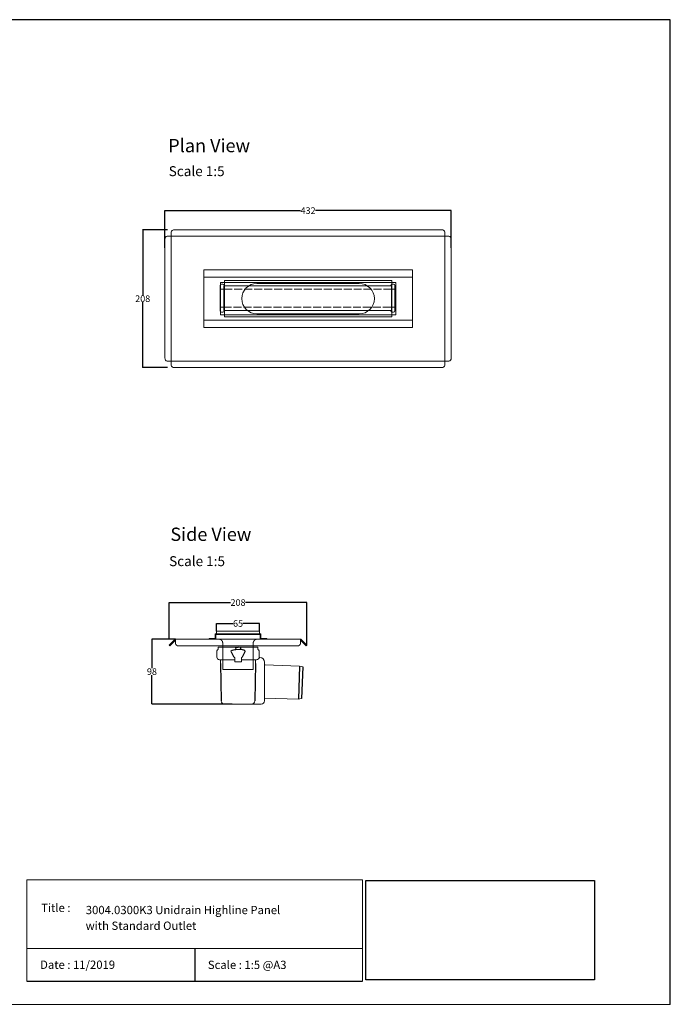
# Model space of a CAD drawing. Units: inches. Extents: x 5 to 2105, y 4 to 1489.
# Drawn here: x 1124 to 2105, y 4 to 1489 of the extents above; entities that cross this region are included whole.
import ezdxf

# ---------------------------------------------------------------- set-up
doc = ezdxf.new("R2010")
doc.units = ezdxf.units.IN
doc.header["$MEASUREMENT"] = 0
doc.linetypes.add('Dashed', pattern=[15, 12, -3])
for name, color, linetype, lineweight in [('A52-A--', 33, 'Continuous', 25), ('A52-S--', 144, 'Continuous', 9), ('A52-S-H', 144, 'Dashed', 9)]:
    doc.layers.add(name, color=color, linetype=linetype, lineweight=lineweight)
doc.layers.add('PDF_0', color=7, linetype='Continuous')
doc.layers.add('PDF_Text', color=7, linetype='Continuous')
doc.styles.add('PDF Calibri', font='calibri.ttf')
doc.styles.get("Standard").update_dxf_attribs({"font": 'arial.ttf'})
doc.dimstyles.get("Standard").update_dxf_attribs({"dimtxt": 10, "dimasz": 0.18, "dimexe": 0.18, "dimexo": 0.0625, "dimgap": 0.09, "dimtad": 0, "dimtih": 1, "dimtoh": 1, "dimdec": 0, "dimzin": 0, "dimdsep": 46, "dimtxsty": 'Standard', "dimcen": 0.09, "dimadec": 0, "dimazin": 0, "dimtfac": 1, "dimtdec": 0, "dimtofl": 0, "dimtmove": 0, "dimatfit": 3, "dimfxl": 1, "dimtolj": 1, "dimtzin": 0, "dimarcsym": 0})
picture_1 = doc.add_image_def('image1.jpg', size_in_pixel=(1658, 722))

# ---------------------------------------------------------------- blocks, each defined once
blk = doc.blocks.new('Highline Panel Plan')
at = {"layer": 'A52-S--', "color": 252, "lineweight": 0, "true_color": 0x939598, "extrusion": (0, 1, 0)}
for p, q in [((1462.9, 893.2), (1462.9, 898)), ((1462.9, 893.2), (1462.9, 892.2)), ((1462.9, 889.7), (1462.9, 892.2)), ((1464.9, 900), (1466.9, 900)), ((1468.9, 898), (1468.9, 897.2)), ((1720.4, 897.2), (1720.4, 898)), ((1722.4, 900), (1724.4, 900)), ((1726.4, 898), (1726.4, 893.2)), ((1726.4, 892.2), (1726.4, 893.2)), ((1726.4, 892.2), (1726.4, 889.7)), ((1462.9, 867.7), (1462.9, 889.7)), ((1726.4, 889.7), (1726.4, 867.7)), ((1462.9, 865.2), (1462.9, 867.7)), ((1462.9, 865.2), (1462.9, 864.2)), ((1462.9, 859.4), (1462.9, 864.2)), ((1726.4, 867.7), (1726.4, 865.2)), ((1726.4, 864.2), (1726.4, 865.2)), ((1726.4, 864.2), (1726.4, 859.4)), ((1466.9, 857.4), (1464.9, 857.4)), ((1468.9, 860.2), (1468.9, 859.4)), ((1720.4, 859.4), (1720.4, 860.2)), ((1724.4, 857.4), (1722.4, 857.4))]:
    blk.add_line(p, q, dxfattribs=at)
at = {"layer": 'A52-S--', "color": 252, "true_color": 0x939598}
for p, q in [((1721.2, 897.2), (1468.2, 897.2)), ((1468.2, 897.2), (1468.2, 860.2)), ((1721.2, 860.2), (1721.2, 897.2)), ((1468.2, 860.2), (1721.2, 860.2))]:
    blk.add_line(p, q, dxfattribs=at)
at = {"layer": 'A52-S--', "color": 252, "ltscale": 0.2, "true_color": 0x939598}
for points in [[(1468.2, 892.2), (1462.9, 892.2)], [(1721.2, 892.2), (1726.4, 892.2)], [(1468.2, 865.2), (1462.9, 865.2)], [(1721.2, 865.2), (1726.4, 865.2)]]:
    blk.add_lwpolyline(points, dxfattribs=at)
at = {"layer": 'A52-S--', "color": 252, "lineweight": 0, "true_color": 0x939598}
for centre, start, end in [((1464.9, 898), 90, 180), ((1466.9, 898), 0, 90), ((1722.4, 898), 90, 180), ((1724.4, 898), 0, 90), ((1464.9, 859.4), 180, 270), ((1466.9, 859.4), 270, 0), ((1722.4, 859.4), 180, 270), ((1724.4, 859.4), 270, 0)]:
    blk.add_arc(centre, 2, start, end, dxfattribs=at)
at = {"layer": 'A52-S-H', "color": 252, "lineweight": 0, "true_color": 0x939598, "extrusion": (0, 1, 0)}
for p, q in [((1721.2, 892.2), (1468.2, 892.2)), ((1468.2, 865.2), (1721.2, 865.2))]:
    blk.add_line(p, q, dxfattribs=at)
blk = doc.blocks.new('*D38')
at = {"color": 0, "lineweight": -2, "transparency": 16777216}
for p, q in [((1343.1, 1144.7), (1343.1, 1200.7)), ((1343.3, 1200.6), (1547.8, 1200.6)), ((1774.8, 1200.6), (1570.3, 1200.6)), ((1775, 1144.7), (1775, 1200.7))]:
    blk.add_line(p, q, dxfattribs=at)
at = {"color": 0, "transparency": 16777216}
for points in [[(1343.3, 1200.6), (1343.3, 1200.5), (1343.1, 1200.6)], [(1774.8, 1200.6), (1774.8, 1200.5), (1775, 1200.6)]]:
    blk.add_solid(points, dxfattribs=at)
at = {"layer": 'Defpoints', "color": 0, "transparency": 16777216}
for p in [(1775, 1200.6), (1343.1, 1144.6), (1775, 1144.6)]:
    blk.add_point(p, dxfattribs=at)
at = {"color": 0, "transparency": 16777216, "insert": (1559, 1200.6), "char_height": 10, "attachment_point": 5}
blk.add_mtext('\\A1;432', dxfattribs=at)
blk = doc.blocks.new('*D39')
at = {"color": 0, "lineweight": -2, "transparency": 16777216}
for p, q in [((1347.2, 1171.7), (1309.5, 1171.7)), ((1309.7, 1171.5), (1309.7, 1073)), ((1309.7, 964), (1309.7, 1062.6)), ((1347.2, 963.9), (1309.5, 963.9))]:
    blk.add_line(p, q, dxfattribs=at)
at = {"color": 0, "transparency": 16777216}
for points in [[(1309.7, 1171.5), (1309.7, 1171.5), (1309.7, 1171.7)], [(1309.7, 964), (1309.7, 964), (1309.7, 963.9)]]:
    blk.add_solid(points, dxfattribs=at)
at = {"layer": 'Defpoints', "color": 0, "transparency": 16777216}
for p in [(1347.3, 1171.7), (1309.7, 963.9), (1347.3, 963.9)]:
    blk.add_point(p, dxfattribs=at)
at = {"color": 0, "transparency": 16777216, "insert": (1309.7, 1067.8), "char_height": 10, "attachment_point": 5}
blk.add_mtext('\\A1;208', dxfattribs=at)
blk = doc.blocks.new('1411.0050_Side')
at = {"layer": 'A52-A--', "linetype": 'Continuous', "lineweight": 15}
for p, q in [((29, 0), (-29, 0)), ((-32, -15), (-32, -6.9)), ((-29.9, -0.6), (-30, -3.4)), ((3.4, -3.4), (-3.4, -3.4)), ((29.9, -0.6), (30, -3.4)), ((32, -15), (32, -6.9)), ((-92.6, -28.6), (-97.6, -30)), ((-40.5, -26.6), (-92.6, -28.6)), ((-40, -81), (-40, -22.8)), ((-33, -15.8), (-31.9, -15.8)), ((-5, -19), (-28, -19)), ((-26.5, -24.5), (-26.5, -19)), ((-5, -22), (-5, -16.1)), ((5, -22), (-5, -22)), ((5, -22), (4.9, -16.1)), ((28, -19), (5, -19)), ((26.5, -24.5), (26.5, -19)), ((-95.9, -77.3), (-90.8, -78.4)), ((-90.8, -78.4), (-40.5, -76.9)), ((-33, -86), (-35, -86)), ((20.4, -86), (-33, -86))]:
    blk.add_line(p, q, dxfattribs=at)
at = {"layer": 'A52-A--', "ltscale": 0.2}
for p, q in [((-3.6, -0.6), (0, -0.3)), ((-3.6, -0.6), (-3.4, -3.4)), ((3.6, -0.6), (0, -0.3)), ((3.6, -0.6), (3.4, -3.4)), ((-92.6, -28.6), (-91, -78.4)), ((-26.5, -24.5), (-25.4, -81)), ((-6, -15), (-5, -16.1)), ((6, -15), (5, -16.1)), ((26.5, -24.5), (25.4, -81.1)), ((-97.6, -30), (-95.9, -77.3))]:
    blk.add_line(p, q, dxfattribs=at)
for points in [[(-10.3, -6.9, 0.021411), (-8.4, -11.1, 0.037619), (-6, -15)], [(10.3, -6.9, -0.021411), (8.4, -11.1, -0.037619), (6, -15)]]:
    blk.add_lwpolyline(points, format="xyb", dxfattribs=at)
for points in [[(-10.1, -5.5), (-8.9, -4.6), (-6.9, -3.9), (-5, -3.6), (-3.4, -3.4)], [(10.1, -5.5), (8.9, -4.6), (6.9, -3.9), (5, -3.6), (3.4, -3.4)]]:
    blk.add_lwpolyline(points, dxfattribs=at)
at = {"layer": 'A52-A--', "linetype": 'Continuous', "lineweight": 15, "flags": 128}
for points in [[(20.4, -86), (20.4, -86)], [(25.4, -81.1), (25.4, -81.1)]]:
    blk.add_lwpolyline(points, dxfattribs=at)
at = {"layer": 'A52-A--', "linetype": 'Continuous', "lineweight": 15}
for centre, radius, start, end in [((-29, -1), 1, 90, 157.9906), ((29, -1), 1, 22.0094, 90), ((-28, -6.9), 4, 159.5272, 180), ((-28, -6.9), 4, 120, 159.6582), ((28, -6.9), 4, 20.3418, 60), ((28, -6.9), 4, 0, 20.4728), ((-40.5, -26.1), 0.5, 272.1525, 0), ((-33, -22.8), 7, 90, 180), ((-28, -15), 4, 180, 270), ((28, -15), 4, 270, 0), ((-40.5, -77.4), 0.5, 0, 91.7841), ((-35, -81), 5, 180, 270), ((-20.4, -81), 5, 181.1262, 270), ((20.4, -81), 5, 270, 358.8738)]:
    blk.add_arc(centre, radius, start, end, dxfattribs=at)
at = {"layer": 'A52-A--', "ltscale": 0.2}
for centre, start, end in [((-9.1, -6.3), 139.5112, 203.2386), ((9.1, -6.3), 336.7614, 40.4888)]:
    blk.add_arc(centre, 1.33, start, end, dxfattribs=at)
blk = doc.blocks.new('*D50')
at = {"color": 0, "lineweight": -2, "transparency": 16777216}
for p, q in [((1420.9, 566.4), (1420.9, 578.1)), ((1421.1, 577.9), (1446.1, 577.9)), ((1485.7, 577.9), (1460.7, 577.9)), ((1485.9, 566.4), (1485.9, 578.1))]:
    blk.add_line(p, q, dxfattribs=at)
at = {"color": 0, "transparency": 16777216}
for points in [[(1421.1, 577.9), (1421.1, 577.9), (1420.9, 577.9)], [(1485.7, 577.9), (1485.7, 577.9), (1485.9, 577.9)]]:
    blk.add_solid(points, dxfattribs=at)
at = {"layer": 'Defpoints', "color": 0, "transparency": 16777216}
for p in [(1420.9, 566.3), (1485.9, 577.9), (1485.9, 566.3)]:
    blk.add_point(p, dxfattribs=at)
at = {"color": 0, "transparency": 16777216, "insert": (1453.4, 577.9), "char_height": 10, "attachment_point": 5}
blk.add_mtext('\\A1;65', dxfattribs=at)
blk = doc.blocks.new('*D53')
at = {"color": 0, "lineweight": -2, "transparency": 16777216}
for p, q in [((1349.5, 554.4), (1349.5, 609.7)), ((1349.6, 609.5), (1442.1, 609.5)), ((1557.1, 609.5), (1464.6, 609.5)), ((1557.3, 545.3), (1557.3, 609.7))]:
    blk.add_line(p, q, dxfattribs=at)
at = {"color": 0, "transparency": 16777216}
for points in [[(1349.6, 609.5), (1349.6, 609.5), (1349.5, 609.5)], [(1557.1, 609.5), (1557.1, 609.5), (1557.3, 609.5)]]:
    blk.add_solid(points, dxfattribs=at)
at = {"layer": 'Defpoints', "color": 0, "transparency": 16777216}
for p in [(1557.3, 609.5), (1349.5, 554.3), (1557.3, 545.2)]:
    blk.add_point(p, dxfattribs=at)
at = {"color": 0, "transparency": 16777216, "insert": (1453.4, 609.5), "char_height": 10, "attachment_point": 5}
blk.add_mtext('\\A1;208', dxfattribs=at)
blk = doc.blocks.new('*D54')
at = {"color": 0, "lineweight": -2, "transparency": 16777216}
for p, q in [((1359.1, 554.3), (1323.4, 554.3)), ((1323.6, 554.1), (1323.6, 510.5)), ((1323.6, 456.5), (1323.6, 500.1)), ((1444.6, 456.3), (1323.4, 456.3))]:
    blk.add_line(p, q, dxfattribs=at)
at = {"color": 0, "transparency": 16777216}
for points in [[(1323.5, 554.1), (1323.6, 554.1), (1323.6, 554.3)], [(1323.5, 456.5), (1323.6, 456.5), (1323.6, 456.3)]]:
    blk.add_solid(points, dxfattribs=at)
at = {"layer": 'Defpoints', "color": 0, "transparency": 16777216}
for p in [(1359.1, 554.3), (1323.6, 456.3), (1444.6, 456.3)]:
    blk.add_point(p, dxfattribs=at)
at = {"color": 0, "transparency": 16777216, "insert": (1323.6, 505.3), "char_height": 10, "attachment_point": 5}
blk.add_mtext('\\A1;98', dxfattribs=at)

msp = doc.modelspace()

# ---------------------------------------------------------------- linework, layer by layer
for p, q in [((2105.1, 1488.5), (5.1, 1488.5)), ((2105.1, 3.5), (2105.1, 1488.5)), ((2105.1, 3.5), (2105.1, 1053.5)), ((2105.1, 3.5), (2105.1, 213.5)), ((2105.1, 3.5), (2105.1, 213.5)), ((1388.2, 87.8), (1388.2, 38.6)), ((1135.1, 38.6), (1641.3, 38.6))]:
    msp.add_line(p, q)
at = {"layer": 'A52-S--', "lineweight": 0, "extrusion": (0, 1, 0)}
for p, q in [((1346.6, 1162), (1351.7, 1162)), ((1352.8, 1162), (1351.7, 1162)), ((1352.8, 1168.2), (1352.8, 1163.1)), ((1352.8, 1162), (1352.8, 1163.1)), ((1765.3, 1162), (1352.8, 1162)), ((1352.8, 1162), (1352.8, 973.5)), ((1760.3, 1171.7), (1357.8, 1171.7)), ((1765.3, 1163.1), (1765.3, 1168.2)), ((1765.3, 1162), (1765.3, 1163.1)), ((1765.3, 1162), (1766.4, 1162)), ((1765.3, 973.5), (1765.3, 1162)), ((1766.4, 1162), (1771.4, 1162)), ((1343.1, 978.5), (1343.1, 1157)), ((1775, 1157), (1775, 978.5)), ((1351.7, 973.5), (1346.6, 973.5)), ((1352.8, 973.5), (1351.7, 973.5)), ((1352.8, 973.5), (1352.8, 972.5)), ((1352.8, 973.5), (1765.3, 973.5)), ((1352.8, 967.4), (1352.8, 972.5)), ((1765.3, 973.5), (1766.4, 973.5)), ((1765.3, 973.5), (1765.3, 972.5)), ((1765.3, 972.5), (1765.3, 967.4)), ((1771.4, 973.5), (1766.4, 973.5)), ((1760.3, 963.9), (1357.8, 963.9))]:
    msp.add_line(p, q, dxfattribs=at)
at = {"layer": 'A52-S--', "color": 251, "true_color": 0x636466}
for p, q in [((1401.8, 1111.3), (1716.3, 1111.3)), ((1401.8, 1024.3), (1401.8, 1111.3)), ((1401.8, 1100.3), (1716.3, 1100.3)), ((1716.3, 1111.3), (1716.3, 1100.3)), ((1716.3, 1100.3), (1716.3, 1024.3)), ((1716.3, 1035.3), (1401.8, 1035.3)), ((1716.3, 1024.3), (1401.8, 1024.3))]:
    msp.add_line(p, q, dxfattribs=at)
at = {"layer": 'A52-S--', "lineweight": 0, "extrusion": (-1, 6.12323e-17, 0)}
for p, q in [((1353, 548.8), (1358.1, 553.9)), ((1354, 547.7), (1359.1, 552.8)), ((1359.1, 554.3), (1359.1, 553.9)), ((1359.1, 554.3), (1547.6, 554.3)), ((1359.1, 548.8), (1359.1, 553.9)), ((1547.6, 554.3), (1547.6, 553.9)), ((1547.6, 553.9), (1547.6, 548.8)), ((1552.7, 547.7), (1547.6, 552.8)), ((1553.8, 548.8), (1548.7, 553.9)), ((1349.5, 545.2), (1353, 548.8)), ((1350.5, 544.2), (1349.5, 545.2)), ((1354, 547.7), (1350.5, 544.2)), ((1359.1, 547.7), (1359.1, 548.8)), ((1542.6, 544.2), (1364.1, 544.2)), ((1430.4, 508.3), (1430.4, 535.5)), ((1476.4, 508.3), (1476.4, 535.5)), ((1547.6, 548.8), (1547.6, 547.7)), ((1556.2, 544.2), (1552.7, 547.7)), ((1553.8, 548.8), (1557.3, 545.2)), ((1557.3, 545.2), (1556.2, 544.2)), ((1476.4, 508.3), (1430.4, 508.3))]:
    msp.add_line(p, q, dxfattribs=at)
at = {"layer": 'A52-S--', "color": 251, "true_color": 0x636466}
for points in [[(1426.8, 1043.3), (1426.8, 1092.3), (1691.3, 1092.3), (1691.3, 1043.3)], [(1419.9, 554.3), (1419.9, 561.3), (1486.9, 561.3), (1486.9, 554.3)]]:
    msp.add_lwpolyline(points, close=True, dxfattribs=at)
at = {"layer": 'A52-S--'}
msp.add_lwpolyline([(1685.3, 1095.3), (1685.3, 1040.3), (1432.8, 1040.3), (1432.8, 1095.3)], close=True, dxfattribs=at)
for points in [[(1636, 1090.8), (1482, 1090.8)], [(1482, 1044.8), (1636, 1044.8)]]:
    msp.add_lwpolyline(points, dxfattribs=at)
at = {"layer": 'A52-S--', "color": 251, "true_color": 0x636466}
for points in [[(1486.9, 555.3, 0.410974), (1487.9, 554.3), (1496.9, 554.3), (1496.9, 555.3), (1487.9, 555.3), (1487.9, 561.3, 0.414214), (1486.9, 562.3), (1485.9, 562.3), (1485.9, 566.3), (1420.9, 566.3), (1420.9, 562.3)], [(1419.9, 555.3, -0.410974), (1418.9, 554.3), (1409.9, 554.3), (1409.9, 555.3), (1418.9, 555.3), (1418.9, 561.3, -0.414214), (1419.9, 562.3), (1420.9, 562.3), (1485.9, 562.3)]]:
    msp.add_lwpolyline(points, format="xyb", dxfattribs=at)
at = {"layer": 'A52-S--', "lineweight": 0}
for centre, radius, start, end in [((1482, 1067.8), 23, 90, 270), ((1636, 1067.8), 23, 270, 90), ((1359.1, 552.8), 1.5, 90, 135), ((1547.6, 552.8), 1.5, 45, 90)]:
    msp.add_arc(centre, radius, start, end, dxfattribs=at)
for centre, major_axis, start_param, end_param in [((1346.6, 1157), (0, -5), 3.141593, 4.712389), ((1357.8, 1168.2), (5, 0), 1.570796, 3.141593), ((1760.3, 1168.2), (5, 0), 0, 1.570796), ((1771.4, 1157), (0, -5), 1.570796, 3.141593), ((1346.6, 978.5), (0, -5), 4.712389, 6.283185), ((1357.8, 967.4), (5, 0), 3.141593, 4.712389), ((1760.3, 967.4), (5, 0), 4.712389, 6.283185), ((1771.4, 978.5), (0, -5), 0, 1.570796), ((1364.1, 547.7), (-5, 0), 0, 1.570796), ((1542.6, 547.7), (-5, 0), 1.570796, 3.141593)]:
    msp.add_ellipse(centre, major_axis=major_axis, ratio=0.707107, start_param=start_param, end_param=end_param, dxfattribs=at)
for points, knots in [([(1430.4, 535.5), (1430.4, 535.7), (1430.4, 535.9), (1430.4, 536.4), (1430.4, 536.7), (1430.4, 537.4), (1430.4, 537.9), (1430.4, 539.3), (1430.4, 540.2), (1430.4, 541.4), (1430.4, 541.7), (1430.4, 542.4), (1430.4, 542.7), (1430.4, 543.2), (1430.4, 543.4), (1430.4, 543.7), (1430.4, 543.8), (1430.4, 543.8)], [-0.00003034, -0.00003034, -0.00003034, -0.00003034, 0.00137343, 0.00137343, 0.00277719, 0.00277719, 0.00558472, 0.00558472, 0.01119978, 0.01119978, 0.01400731, 0.01400731, 0.01681484, 0.01681484, 0.01962237, 0.01962237, 0.02242986, 0.02242986, 0.02242986, 0.02242986]), ([(1476.4, 543.8), (1476.4, 543.8), (1476.4, 543.7), (1476.4, 543.4), (1476.4, 543.2), (1476.4, 542.7), (1476.4, 542.4), (1476.4, 541.7), (1476.4, 541.4), (1476.4, 540.2), (1476.4, 539.3), (1476.4, 537.4), (1476.4, 536.4), (1476.4, 535.5)], [0.00000004, 0.00000004, 0.00000004, 0.00000004, 0.0028156, 0.0028156, 0.00563121, 0.00563121, 0.00844681, 0.00844681, 0.01126241, 0.01126241, 0.01689362, 0.01689362, 0.02252483, 0.02252483, 0.02252483, 0.02252483])]:
    msp.add_open_spline(points, degree=3, knots=knots, dxfattribs=at)
at = {"layer": 'A52-S-H', "lineweight": 0, "extrusion": (-1, 6.12323e-17, 0)}
for p, q in [((1430.4, 548.3), (1430.4, 544.2)), ((1430.4, 545.3), (1430.4, 545.6)), ((1430.4, 544.2), (1430.4, 544.2)), ((1430.4, 543.8), (1430.4, 544.2)), ((1476.4, 544.2), (1476.4, 548.3)), ((1476.4, 545.3), (1476.4, 545.6)), ((1476.4, 544.2), (1476.4, 544.2)), ((1476.4, 543.8), (1476.4, 544.2))]:
    msp.add_line(p, q, dxfattribs=at)
at = {"layer": 'A52-S-H', "lineweight": 0}
for points, knots in [([(1429.2, 551.9), (1429, 552.1), (1428.8, 552.3), (1428.3, 552.9), (1427.9, 553.2), (1427, 553.7), (1426.5, 553.9), (1425.4, 554.2), (1424.9, 554.3), (1424.4, 554.3)], [1.6784916, 1.6784916, 1.6784916, 1.6784916, 1.7538224, 1.7538224, 1.9043086, 1.9043086, 2.0895462, 2.0895462, 2.2747839, 2.2747839, 2.2747839, 2.2747839]), ([(1430.4, 548.3), (1430.4, 548.7), (1430.3, 549.1), (1430.1, 550.1), (1430, 550.6), (1429.6, 551.3), (1429.4, 551.6), (1429.2, 551.9), (1429.2, 551.9), (1429.2, 551.9)], [2.2527126, 2.2527126, 2.2527126, 2.2527126, 2.4024073, 2.4024073, 2.5630117, 2.5630117, 2.6588193, 2.6588193, 2.6679797, 2.6679797, 2.6679797, 2.6679797]), ([(1477.6, 551.9), (1477.6, 551.9), (1477.6, 551.9), (1477.3, 551.6), (1477.2, 551.3), (1476.8, 550.6), (1476.6, 550.1), (1476.4, 549.1), (1476.4, 548.7), (1476.4, 548.3)], [-2.6679797, -2.6679797, -2.6679797, -2.6679797, -2.6588193, -2.6588193, -2.5630117, -2.5630117, -2.4024073, -2.4024073, -2.2527126, -2.2527126, -2.2527126, -2.2527126]), ([(1482.4, 554.3), (1481.8, 554.3), (1481.2, 554.2), (1480.1, 553.9), (1479.5, 553.6), (1478.7, 553), (1478.3, 552.8), (1477.9, 552.3), (1477.7, 552.1), (1477.6, 551.9)], [0, 0, 0, 0, 0.1995864, 0.1995864, 0.3991729, 0.3991729, 0.5351949, 0.5351949, 0.5964439, 0.5964439, 0.5964439, 0.5964439])]:
    msp.add_open_spline(points, degree=3, knots=knots, dxfattribs=at)
at = {"layer": 'PDF_0', "lineweight": 15}
for points in [[(1135.1, 38.6), (1135.1, 191.5), (1641.3, 191.5), (1641.3, 38.6)], [(1599, 3.5), (2105.1, 3.5), (2105.1, 191.5)], [(1641.3, 191.5), (1641.3, 38.6)], [(1641.3, 87.8), (1135.1, 87.8)], [(1599, 3.5), (1092.9, 3.5)]]:
    msp.add_lwpolyline(points, dxfattribs=at)

# ---------------------------------------------------------------- block references
msp.add_blockref('Highline Panel Plan', (-36.4, 189.9))
at = {"layer": 'A52-S-H', "xscale": -1}
msp.add_blockref('1411.0050_Side', (1453.4, 542.3), dxfattribs=at)

# ---------------------------------------------------------------- texts
at = {"layer": 'PDF_Text', "attachment_point": 7, "style": 'PDF Calibri'}
for s, insert, char_height in [('Plan View', (1348.2, 1282.4), 20), ('Scale 1:5', (1348.9, 1247.9), 15), ('Side View', (1351.4, 696.2), 20), ('Scale 1:5', (1349.5, 659.7), 15), ('Title :', (1156.6, 138.9), 12.5), ('3004.0300K3 Unidrain Highline Panel', (1223.9, 135.6), 12.5), ('with Standard Outlet', (1223.7, 111.9), 12.5), ('Date : 11/2019', (1155, 53.1), 12.5), ('Scale : 1:5 @A3', (1407.9, 52.9), 12.5)]:
    msp.add_mtext(s, dxfattribs=dict(at, insert=insert, char_height=char_height))

# ---------------------------------------------------------------- dimensions: what is measured, and where the dimension line sits
for base, p1, p2, picture, middle in [((1775, 1200.6), (1343.1, 1144.6), (1775, 1144.6), '*D38', (1559, 1200.6)), ((1557.3, 609.5), (1349.5, 554.3), (1557.3, 545.2), '*D53', (1453.4, 609.5))]:
    dim = msp.add_linear_dim(base=base, p1=p1, p2=p2, dimstyle='Standard')
    dim.commit()
    dim.dimension.update_dxf_attribs({"geometry": picture, "text_midpoint": middle, "dimtype": 160})
for base, p1, p2, picture, middle in [((1309.7, 963.9), (1347.3, 1171.7), (1347.3, 963.9), '*D39', (1309.7, 1067.8)), ((1323.6, 456.3), (1359.1, 554.3), (1444.6, 456.3), '*D54', (1323.6, 505.3))]:
    dim = msp.add_linear_dim(base=base, p1=p1, p2=p2, angle=90, dimstyle='Standard')
    dim.commit()
    dim.dimension.update_dxf_attribs({"geometry": picture, "text_midpoint": middle, "dimtype": 160})
dim = msp.add_linear_dim(base=(1485.9, 577.9), p1=(1420.9, 566.3), p2=(1485.9, 566.3), dimstyle='Standard')
dim.commit()
dim.dimension.update_dxf_attribs({"geometry": '*D50', "text_midpoint": (1453.4, 577.9)})

# ---------------------------------------------------------------- referenced raster images: frames only (the image files are external)
image = msp.add_image(picture_1, insert=(1645.9, 40.3), size_in_units=(345, 150.2))
image.dxf.flags = 7

doc.saveas('drawing.dxf')
